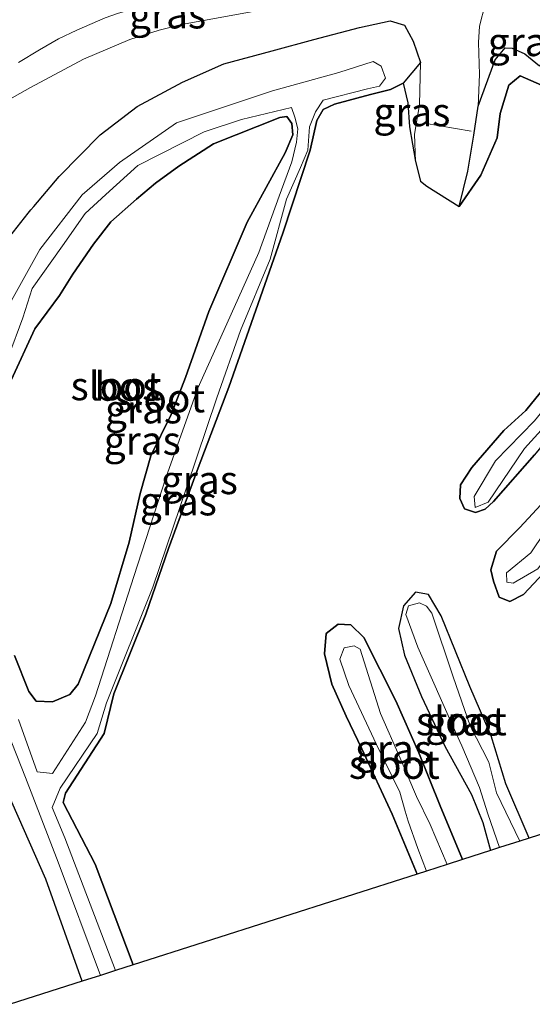
# Model space of a CAD drawing. Units: metres. Extents: x 219996 to 230000, y 439913 to 441221.
# Drawn here: x 229425 to 229470, y 440962 to 441049 of the extents above; entities that cross this region are included whole.
import ezdxf
from ezdxf.enums import TextEntityAlignment as Align

# ---------------------------------------------------------------- set-up
doc = ezdxf.new("R2010")
doc.units = ezdxf.units.M
for name, color, linetype in [('B-ME-GR-BOS-GV-B6', 10, 'Continuous'), ('B-ME-GW-INSTEEKWATERGANG-L-B1', 10, 'Continuous'), ('B-ME-KG-KADASTRAAL-OPNAMEDTMGRENS-L-B1', 10, 'Continuous')]:
    doc.layers.add(name, color=color, linetype=linetype)
for name, color, linetype, lineweight in [('B-ME-GW-KRUINLIJN-L-B1', 93, 'Continuous', 18), ('B-ME-GW-TEENLIJN-L-B1', 93, 'Continuous', 18), ('B-ME-IE-GRASLAND-GV-B6', 93, 'Continuous', 18), ('B-ME-IE-TERREINAFSCHEIDING-DOORGANG-L-B1', 8, 'IE-TERREINAFSCHEIDING-KUNSTMATIG-OPEN', 18), ('B-ME-OG-WATER-GV-B6', 153, 'Continuous', 18), ('B-ME-VH-VERH_SOORT-BITUMEN-GV-B6', 8, 'IE-TERREINAFSCHEIDING-NATUURLIJK-HOUTWAL', 18)]:
    doc.layers.add(name, color=color, linetype=linetype, lineweight=lineweight)
doc.styles.add('NLCS-ISO', font='NLCS-ISO.TTF')
doc.linetypes.add('IE-TERREINAFSCHEIDING-KUNSTMATIG-OPEN', pattern='A,7,-1.5,[67,NLCS.SHX,S=0.75,R=0,X=0,Y=0],-1.5', length=10)
doc.linetypes.add('IE-TERREINAFSCHEIDING-NATUURLIJK-HOUTWAL', pattern='A,7,-1.5,[67,NLCS.SHX,S=0.75,R=45,X=0,Y=0],-1.5,7,-1.5,[70,NLCS.SHX,S=0.75,R=0,X=0,Y=0],-1.5', length=20)

msp = doc.modelspace()

# ---------------------------------------------------------------- linework, layer by layer
at = {"layer": 'B-ME-GR-BOS-GV-B6'}
for points in [[(229471.997, 441042.19, 19.169), (229468.477, 441043.742, 19.152), (229467.457, 441042.938, 19.13), (229466.714, 441040.443, 19.116), (229466.433, 441038.298, 19.124), (229465.013, 441035.04, 19.152), (229463.105, 441032.282, 19.215), (229463.86, 441035.386, 19.4), (229464.395, 441038.558, 19.631), (229464.776, 441041.082, 19.981), (229466.277, 441045.143, 19.591), (229467.151, 441046.21, 19.591), (229467.766, 441046.174, 19.722), (229468.88, 441045.691, 19.76), (229470.175, 441044.627, 19.649)], [(229458.201, 441043.095, 18.986), (229458.585, 441041.382, 18.997), (229458.746, 441039.281, 19.037), (229459.261, 441036.24, 19.09), (229459.723, 441034.522, 19.235), (229460.274, 441034.065, 19.235), (229463.105, 441032.282, 19.215), (229465.013, 441035.04, 19.152), (229466.433, 441038.298, 19.124), (229466.714, 441040.443, 19.116), (229467.457, 441042.938, 19.13), (229468.477, 441043.742, 19.152), (229471.997, 441042.19, 19.169)], [(229503.221, 440987.741, 18.813), (229469.25, 440976.853, 18.771), (229467.202, 440981.633, 18.723), (229465.922, 440985.831, 18.896), (229464.049, 440990.171, 18.85), (229461.529, 440996.356, 18.778), (229460.421, 440998.228, 18.768), (229459.276, 440998.45, 18.769), (229458.216, 440997.232, 18.763), (229457.766, 440995.244, 18.792), (229458.292, 440992.913, 18.861), (229459.798, 440989.281, 18.896), (229461.848, 440984.938, 18.896), (229464.175, 440980.694, 18.91), (229465.187, 440978.241, 18.896), (229465.869, 440975.771, 18.874), (229463.406, 440974.984, 18.848), (229461.438, 440979.706, 18.91), (229459.559, 440984.348, 18.896), (229457.529, 440988.898, 18.896), (229454.724, 440994.452, 18.792), (229453.587, 440995.584, 18.773), (229452.464, 440995.635, 18.759), (229451.426, 440994.802, 18.753), (229451.274, 440993.02, 18.754), (229451.912, 440990.366, 18.841), (229453.173, 440987.551, 18.826), (229454.547, 440984.691, 18.784), (229457.225, 440978.952, 18.827), (229459.416, 440973.707, 18.855), (229434.485, 440965.733, 18.906), (229431.132, 440974.562, 18.913), (229428.312, 440979.986, 18.958), (229428.522, 440980.799, 18.958), (229431.929, 440986.054, 18.87), (229432.766, 440989.508, 18.854), (229435.598, 440996.526, 18.85), (229437.582, 441002.282, 18.85), (229440.177, 441009.338, 18.785), (229442.889, 441016.424, 18.716), (229447.628, 441029.959, 18.828), (229450.012, 441037.235, 18.928), (229450.598, 441039.84, 18.928), (229451.149, 441040.796, 18.928), (229452.157, 441041.269, 18.928), (229455.326, 441042.121, 18.928), (229457.074, 441042.566, 18.928), (229458.201, 441043.095, 18.986)], [(229423.753, 441017.033, 18.979), (229425.843, 441021.556, 18.979), (229428.014, 441024.461, 19.047), (229429.168, 441026.36, 19.066), (229430.99, 441028.969, 19.051), (229432.504, 441030.94, 18.985), (229434.768, 441032.937, 18.926), (229436.44, 441034.319, 18.922), (229438.482, 441035.827, 18.928), (229441.538, 441037.784, 18.928), (229447.349, 441040.102, 18.928), (229447.956, 441040.19, 18.928), (229448.422, 441039.583, 18.928), (229448.493, 441038.568, 18.928), (229447.829, 441037.002, 18.928), (229444.473, 441030.903, 19.087), (229441.13, 441023.066, 19.009), (229439.08, 441017.268, 18.976), (229437.808, 441014.024, 18.924), (229436.033, 441010.394, 18.949), (229435.075, 441007.108, 18.963), (229434.127, 441002.842, 18.85), (229432.526, 440997.442, 18.85), (229429.63, 440990.381, 18.854), (229428.919, 440989.459, 18.849)], [(229471.756, 441017.814, 18.858), (229468.968, 441014.39, 18.875), (229467.019, 441012.63, 18.882), (229464.21, 441009.377, 18.98), (229463.232, 441007.853, 18.973), (229463.17, 441006.676, 18.956), (229463.57, 441005.749, 18.954), (229464.539, 441005.429, 18.951), (229465.391, 441005.734, 18.95), (229466.118, 441006.409, 18.95), (229469.71, 441010.503, 18.941)], [(229473.236, 441009.306, 18.851), (229468.422, 441004.126, 18.859), (229466.384, 441002.04, 18.829), (229465.893, 441000.394, 18.852), (229466.135, 440999.399, 18.847), (229466.608, 440998.013, 18.843), (229467.549, 440997.61, 18.844), (229468.767, 440998.24, 18.844), (229471.865, 441001.545, 18.851)], [(229428.919, 440989.459, 18.849), (229427.376, 440988.817, 18.812), (229425.945, 440988.886, 18.794), (229425.315, 440989.726, 18.758), (229424.066, 440992.872, 18.958)]]:
    msp.add_polyline3d(points, dxfattribs=at)
at = {"layer": 'B-ME-GW-INSTEEKWATERGANG-L-B1'}
for points in [[(229423.32, 441029.254, 19.421), (229425.2654, 441031.701, 19.4443), (229425.488, 441031.981, 19.447), (229425.7516, 441032.2922, 19.4487), (229427.978, 441034.921, 19.463), (229431.59, 441038.566, 19.651), (229434.832, 441041.052, 19.825), (229438.819, 441043.209, 19.902), (229442.449, 441044.815, 20.045), (229446.685, 441045.954, 20.059), (229450.332, 441046.934, 20.151), (229454.338, 441047.985, 20.122), (229457.058, 441048.565, 20.219), (229458.318, 441048.197, 20.274), (229459.052, 441046.78, 20.181), (229459.705, 441044.912, 19.965), (229458.201, 441043.095, 18.986), (229457.074, 441042.566, 18.928), (229455.326, 441042.121, 18.928), (229452.157, 441041.269, 18.928), (229451.149, 441040.796, 18.928), (229450.598, 441039.84, 18.928), (229450.012, 441037.235, 18.928), (229447.628, 441029.959, 18.828), (229442.889, 441016.424, 18.716), (229440.177, 441009.338, 18.785), (229437.582, 441002.282, 18.85), (229435.598, 440996.526, 18.85), (229432.766, 440989.508, 18.854), (229431.929, 440986.054, 18.87), (229428.522, 440980.799, 18.958), (229428.312, 440979.986, 18.958), (229431.132, 440974.562, 18.913), (229434.485, 440965.733, 18.906)], [(229424.066, 440992.872, 18.958), (229425.315, 440989.726, 18.758), (229425.945, 440988.886, 18.794), (229427.376, 440988.817, 18.812), (229428.919, 440989.459, 18.849), (229429.63, 440990.381, 18.854), (229432.526, 440997.442, 18.85), (229434.127, 441002.842, 18.85), (229435.075, 441007.108, 18.963), (229436.033, 441010.394, 18.949), (229437.808, 441014.024, 18.924), (229439.08, 441017.268, 18.976), (229441.13, 441023.066, 19.009), (229444.473, 441030.903, 19.087), (229447.829, 441037.002, 18.928), (229448.493, 441038.568, 18.928), (229448.422, 441039.583, 18.928), (229447.956, 441040.19, 18.928), (229447.349, 441040.102, 18.928), (229441.538, 441037.784, 18.928), (229438.482, 441035.827, 18.928), (229436.44, 441034.319, 18.922), (229434.768, 441032.937, 18.926), (229432.504, 441030.94, 18.985), (229430.99, 441028.969, 19.051), (229429.168, 441026.36, 19.066), (229428.014, 441024.461, 19.047), (229425.843, 441021.556, 18.979), (229423.753, 441017.033, 18.979)], [(229464.21, 441009.377, 18.98), (229467.019, 441012.63, 18.882), (229468.968, 441014.39, 18.875), (229471.756, 441017.814, 18.858), (229473.847, 441020.268, 18.845), (229477.124, 441024.126, 18.824), (229480.025, 441028.539, 18.84), (229482.034, 441030.921, 18.763), (229483.753, 441031.66, 18.743), (229484.908, 441031.491, 18.771), (229485.666, 441030.736, 18.802), (229485.822, 441029.592, 18.841), (229484.139, 441027.5, 18.881), (229477.578, 441019.808, 18.918), (229472.702, 441014.107, 18.928), (229469.71, 441010.503, 18.941), (229466.118, 441006.409, 18.95), (229465.391, 441005.734, 18.95), (229464.539, 441005.429, 18.951), (229463.57, 441005.749, 18.954), (229463.17, 441006.676, 18.956), (229463.232, 441007.853, 18.973), (229464.21, 441009.377, 18.98)], [(229468.422, 441004.126, 18.859), (229473.236, 441009.306, 18.851)], [(229471.865, 441001.545, 18.851), (229468.767, 440998.24, 18.844), (229467.549, 440997.61, 18.844), (229466.608, 440998.013, 18.843), (229466.135, 440999.399, 18.847), (229465.893, 441000.394, 18.852), (229466.384, 441002.04, 18.829), (229468.422, 441004.126, 18.859)], [(229469.25, 440976.853, 18.771), (229467.202, 440981.633, 18.723), (229465.922, 440985.831, 18.896), (229464.049, 440990.171, 18.85), (229461.529, 440996.356, 18.778), (229460.421, 440998.228, 18.768), (229459.276, 440998.45, 18.769), (229458.216, 440997.232, 18.763), (229457.766, 440995.244, 18.792), (229458.292, 440992.913, 18.861), (229459.798, 440989.281, 18.896), (229461.848, 440984.938, 18.896), (229464.175, 440980.694, 18.91), (229465.187, 440978.241, 18.896), (229465.869, 440975.771, 18.874)], [(229459.416, 440973.707, 18.855), (229457.225, 440978.952, 18.827), (229454.547, 440984.691, 18.784), (229453.173, 440987.551, 18.826), (229451.912, 440990.366, 18.841), (229451.274, 440993.02, 18.754), (229451.426, 440994.802, 18.753), (229452.464, 440995.635, 18.759), (229453.587, 440995.584, 18.773), (229454.724, 440994.452, 18.792), (229457.529, 440988.898, 18.896), (229459.559, 440984.348, 18.896), (229461.438, 440979.706, 18.91), (229463.406, 440974.984, 18.848)], [(229429.983, 440964.293, 19.039), (229426.817, 440973.251, 19.158), (229420.491, 440987.496, 19.103)]]:
    msp.add_polyline3d(points, dxfattribs=at)
at = {"layer": 'B-ME-GW-KRUINLIJN-L-B1'}
for points in [[(229464.776, 441041.082, 19.981), (229464.887, 441043.862, 20.138), (229464.814, 441046.668, 20.334), (229464.883, 441048.1, 20.399), (229465.399, 441050.029, 20.425), (229466.307, 441051.156, 20.442), (229467.462, 441052.374, 20.578)], [(229459.261, 441036.24, 19.09), (229459.172, 441038.638, 19.489), (229459.617, 441041.205, 19.643), (229459.705, 441044.912, 19.965)]]:
    msp.add_polyline3d(points, dxfattribs=at)
at = {"layer": 'B-ME-GW-TEENLIJN-L-B1'}
msp.add_polyline3d([(229484.908, 441031.491, 18.771), (229480.831, 441035.886, 19.015), (229475.429, 441039.934, 19.176), (229471.997, 441042.19, 19.169), (229468.477, 441043.742, 19.152), (229467.457, 441042.938, 19.13), (229466.714, 441040.443, 19.116), (229466.433, 441038.298, 19.124), (229465.013, 441035.04, 19.152), (229463.105, 441032.282, 19.215)], dxfattribs=at)
at = {"layer": 'B-ME-IE-GRASLAND-GV-B6'}
for points in [[(229467.3113, 441056.5941, 20.669), (229463.483, 441055.828, 20.655), (229452.399, 441053.5567, 20.574), (229443.474, 441051.7454, 20.492), (229436.2091, 441050.1404, 20.3731), (229434.597, 441049.6621, 20.3468), (229433.097, 441049.2267, 20.3274), (229432.0022, 441048.8549, 20.3132), (229429.5292, 441047.7513, 20.2617), (229427.9045, 441046.9984, 20.234), (229426.259, 441046.0443, 20.2149), (229424.4034, 441044.9347, 20.1867)], [(229464.776, 441041.082, 19.981), (229464.887, 441043.862, 20.138), (229464.814, 441046.668, 20.334), (229464.883, 441048.1, 20.399), (229465.399, 441050.029, 20.425), (229466.307, 441051.156, 20.442), (229467.462, 441052.374, 20.578), (229468.415, 441052.302, 20.329), (229469.928, 441052.306, 19.968), (229471.312, 441052.224, 19.8), (229472.98, 441051.839, 19.654), (229473.142, 441050.672, 19.69), (229473.228, 441048.853, 19.691), (229473.022, 441047.46, 19.69), (229472.433, 441046.646, 19.69), (229470.175, 441044.627, 19.649), (229468.88, 441045.691, 19.76), (229467.766, 441046.174, 19.722), (229467.151, 441046.21, 19.591), (229466.277, 441045.143, 19.591), (229464.776, 441041.082, 19.981)], [(229420.807, 441040.1275, 20.0803), (229425.46, 441042.7416, 20.1593), (229430.1171, 441045.204, 20.2366), (229434.1903, 441046.9321, 20.2776), (229436.7532, 441047.7711, 20.3295), (229438.7271, 441048.2616, 20.3563), (229446.958, 441049.7504, 20.4694)], [(229465.399, 441050.029, 20.425), (229464.883, 441048.1, 20.399), (229464.814, 441046.668, 20.334), (229464.887, 441043.862, 20.138), (229464.776, 441041.082, 19.981), (229464.395, 441038.558, 19.631), (229463.86, 441035.386, 19.4), (229463.105, 441032.282, 19.215), (229460.274, 441034.065, 19.235), (229459.723, 441034.522, 19.235), (229459.261, 441036.24, 19.09), (229459.172, 441038.638, 19.489), (229459.617, 441041.205, 19.643), (229459.705, 441044.912, 19.965), (229459.052, 441046.78, 20.181), (229458.318, 441048.197, 20.274), (229457.058, 441048.565, 20.219), (229454.338, 441047.985, 20.122), (229450.332, 441046.934, 20.151), (229446.685, 441045.954, 20.059), (229442.449, 441044.815, 20.045), (229438.819, 441043.209, 19.902), (229434.832, 441041.052, 19.825), (229431.59, 441038.566, 19.651), (229427.978, 441034.921, 19.463), (229425.7516, 441032.2922, 19.4487), (229425.488, 441031.981, 19.447), (229425.2654, 441031.701, 19.4443), (229423.32, 441029.254, 19.421)], [(229423.32, 441029.254, 19.421), (229425.2654, 441031.701, 19.4443), (229425.488, 441031.981, 19.447), (229425.7516, 441032.2922, 19.4487), (229427.978, 441034.921, 19.463), (229431.59, 441038.566, 19.651), (229434.832, 441041.052, 19.825), (229438.819, 441043.209, 19.902), (229442.449, 441044.815, 20.045), (229446.685, 441045.954, 20.059), (229450.332, 441046.934, 20.151), (229454.338, 441047.985, 20.122), (229457.058, 441048.565, 20.219), (229458.318, 441048.197, 20.274), (229459.052, 441046.78, 20.181), (229459.705, 441044.912, 19.965), (229458.201, 441043.095, 18.986)], [(229458.201, 441043.095, 18.986), (229457.074, 441042.566, 18.928), (229455.326, 441042.121, 18.928), (229452.157, 441041.269, 18.928), (229451.149, 441040.796, 18.928), (229450.598, 441039.84, 18.928), (229450.012, 441037.235, 18.928), (229447.628, 441029.959, 18.828), (229442.889, 441016.424, 18.716), (229440.177, 441009.338, 18.785), (229437.582, 441002.282, 18.85), (229435.598, 440996.526, 18.85), (229432.766, 440989.508, 18.854), (229431.929, 440986.054, 18.87), (229428.522, 440980.799, 18.958), (229428.312, 440979.986, 18.958), (229431.132, 440974.562, 18.913), (229434.485, 440965.733, 18.906), (229432.924, 440965.234, 17.52), (229428.484, 440976.878, 17.52), (229427.361, 440979.546, 17.52), (229428.07, 440981.233, 17.52), (229431.319, 440986.042, 17.52), (229432.134, 440988.734, 17.52), (229436.193, 440998.882, 17.52), (229439.176, 441007.682, 17.52), (229441.823, 441015.482, 17.52), (229443.888, 441021.411, 17.52), (229446.496, 441027.663, 17.52), (229447.929, 441032.942, 17.52), (229449.18, 441035.701, 17.52), (229449.827, 441037.237, 17.52), (229449.965, 441039.272, 17.52), (229450.495, 441040.578, 17.52), (229451.175, 441041.61, 17.52), (229455.046, 441042.6, 17.52), (229456.118, 441042.838, 17.52), (229456.631, 441043.556, 17.52), (229456.252, 441044.59, 17.52), (229455.56, 441045.009, 17.52), (229452.541, 441044.033, 17.52), (229446.712, 441042.441, 17.52), (229442.223, 441040.932, 17.52), (229438.286, 441039.621, 17.52), (229433.264, 441036.152, 17.52), (229429.993, 441033.305, 17.52), (229426.283, 441028.524, 17.52), (229423.493, 441023.51, 17.52)], [(229458.201, 441043.095, 18.986), (229459.705, 441044.912, 19.965), (229459.617, 441041.205, 19.643), (229459.172, 441038.638, 19.489), (229459.261, 441036.24, 19.09), (229458.746, 441039.281, 19.037), (229458.585, 441041.382, 18.997), (229458.201, 441043.095, 18.986)], [(229423.538, 441019.12, 17.52), (229424.773, 441022.505, 17.52), (229425.614, 441025.103, 17.52), (229428.273, 441028.82, 17.52), (229430.256, 441031.674, 17.52), (229432.077, 441033.349, 17.52), (229434.875, 441035.892, 17.52), (229440.715, 441038.849, 17.52), (229443.982, 441039.929, 17.52), (229448.391, 441040.96, 17.52)], [(229448.391, 441040.96, 17.52), (229448.671, 441040.13, 17.52), (229448.926, 441039.089, 17.52), (229448.81, 441037.922, 17.52), (229448.415, 441036.201, 17.52), (229447.31, 441033.179, 17.52), (229445.505, 441028.254, 17.52), (229442.696, 441021.999, 17.52), (229440.153, 441016.345, 17.52), (229437.348, 441008.477, 17.52), (229434.528, 440999.822, 17.52), (229431.16, 440989.355, 17.52), (229430.297, 440987.029, 17.52), (229427.391, 440982.539, 17.52), (229426.041, 440982.681, 17.52), (229424.406, 440987.262, 17.52)], [(229424.066, 440992.872, 18.958), (229425.315, 440989.726, 18.758), (229425.945, 440988.886, 18.794), (229427.376, 440988.817, 18.812), (229428.919, 440989.459, 18.849), (229429.63, 440990.381, 18.854), (229432.526, 440997.442, 18.85), (229434.127, 441002.842, 18.85), (229435.075, 441007.108, 18.963), (229436.033, 441010.394, 18.949), (229437.808, 441014.024, 18.924), (229439.08, 441017.268, 18.976), (229441.13, 441023.066, 19.009), (229444.473, 441030.903, 19.087), (229447.829, 441037.002, 18.928), (229448.493, 441038.568, 18.928), (229448.422, 441039.583, 18.928), (229447.956, 441040.19, 18.928), (229447.349, 441040.102, 18.928), (229441.538, 441037.784, 18.928), (229438.482, 441035.827, 18.928), (229436.44, 441034.319, 18.922), (229434.768, 441032.937, 18.926), (229432.504, 441030.94, 18.985)], [(229484.908, 441031.491, 18.771), (229485.666, 441030.736, 18.802), (229485.822, 441029.592, 18.841), (229484.139, 441027.5, 18.881), (229477.578, 441019.808, 18.918), (229472.702, 441014.107, 18.928), (229469.71, 441010.503, 18.941), (229466.118, 441006.409, 18.95), (229465.391, 441005.734, 18.95), (229464.539, 441005.429, 18.951), (229463.57, 441005.749, 18.954), (229463.17, 441006.676, 18.956), (229463.232, 441007.853, 18.973), (229464.21, 441009.377, 18.98), (229467.019, 441012.63, 18.882), (229468.968, 441014.39, 18.875), (229471.756, 441017.814, 18.858), (229473.847, 441020.268, 18.845), (229477.124, 441024.126, 18.824), (229480.025, 441028.539, 18.84), (229482.034, 441030.921, 18.763), (229483.753, 441031.66, 18.743), (229484.908, 441031.491, 18.771)], [(229432.504, 441030.94, 18.985), (229430.99, 441028.969, 19.051), (229429.168, 441026.36, 19.066), (229428.014, 441024.461, 19.047), (229425.843, 441021.556, 18.979), (229423.753, 441017.033, 18.979)], [(229464.421, 441006.847, 18.239), (229464.503, 441005.885, 18.239), (229465.641, 441006.342, 18.239), (229468.845, 441011.038, 18.239), (229474.428, 441017.206, 18.239), (229479.434, 441023.269, 18.239), (229482.893, 441027.202, 18.239), (229485.473, 441029.711, 18.239), (229485.196, 441030.646, 18.239), (229484.158, 441030.847, 18.239), (229482.895, 441030.103, 18.239), (229477.12, 441022.774, 18.239), (229472.952, 441017.44, 18.239), (229469.73, 441013.471, 18.239), (229466.304, 441009.977, 18.239), (229464.421, 441006.847, 18.239)], [(229467.302, 440999.321, 18.015), (229467.859, 440999.218, 18.015), (229470.018, 441000.479, 18.015), (229472.962, 441004.45, 18.015), (229476.106, 441008.802, 18.015), (229479.654, 441012.404, 18.015), (229485.899, 441019.583, 18.015), (229490.013, 441023.615, 18.015), (229491.718, 441025.436, 18.015), (229491.862, 441026.307, 18.015), (229491.49, 441027.317, 18.015), (229490.588, 441027.857, 18.015), (229489.515, 441027.72, 18.015), (229488.623, 441027.001, 18.015), (229487.373, 441025.176, 18.015), (229483.626, 441020.435, 18.015), (229481.457, 441018.086, 18.015), (229477.276, 441012.9, 18.015), (229474.682, 441009.504, 18.015), (229471.517, 441005.979, 18.015), (229470.6, 441003.664, 18.015), (229469.414, 441001.881, 18.015), (229467.258, 441000.141, 18.015), (229467.302, 440999.321, 18.015)], [(229471.865, 441001.545, 18.851), (229468.767, 440998.24, 18.844), (229467.549, 440997.61, 18.844), (229466.608, 440998.013, 18.843), (229466.135, 440999.399, 18.847), (229465.893, 441000.394, 18.852), (229466.384, 441002.04, 18.829), (229468.422, 441004.126, 18.859), (229473.236, 441009.306, 18.851)], [(229465.869, 440975.771, 18.874), (229465.187, 440978.241, 18.896), (229464.175, 440980.694, 18.91), (229461.848, 440984.938, 18.896), (229459.798, 440989.281, 18.896), (229458.292, 440992.913, 18.861), (229457.766, 440995.244, 18.792), (229458.216, 440997.232, 18.763), (229459.276, 440998.45, 18.769), (229460.421, 440998.228, 18.768), (229461.529, 440996.356, 18.778), (229464.049, 440990.171, 18.85), (229465.922, 440985.831, 18.896), (229467.202, 440981.633, 18.723), (229469.25, 440976.853, 18.771), (229468.421, 440976.587, 18.39), (229466.391, 440980.846, 18.388), (229465.723, 440983.518, 18.275), (229464.083, 440986.71, 18.275), (229462.577, 440990.998, 18.275), (229460.694, 440996.597, 18.275), (229460.222, 440997.227, 18.275), (229459.614, 440997.518, 18.275), (229458.656, 440997.235, 18.275), (229458.433, 440996.469, 18.275), (229459.476, 440993.62, 18.275), (229462.854, 440986.026, 18.277), (229463.346, 440984.947, 18.363), (229464.905, 440981.305, 18.442), (229465.625, 440979, 18.446), (229466.653, 440976.022, 18.4), (229465.869, 440975.771, 18.874)], [(229459.416, 440973.707, 18.855), (229457.225, 440978.952, 18.827), (229454.547, 440984.691, 18.784), (229453.173, 440987.551, 18.826), (229451.912, 440990.366, 18.841), (229451.274, 440993.02, 18.754), (229451.426, 440994.802, 18.753), (229452.464, 440995.635, 18.759), (229453.587, 440995.584, 18.773), (229454.724, 440994.452, 18.792), (229457.529, 440988.898, 18.896), (229459.559, 440984.348, 18.896), (229461.438, 440979.706, 18.91), (229463.406, 440974.984, 18.848), (229462.053, 440974.551, 18.395), (229460.552, 440978.066, 18.308), (229459.369, 440980.498, 18.18), (229457.932, 440983.871, 18.137), (229456.196, 440987.795, 18.139), (229454.401, 440993.443, 18.141), (229453.87, 440993.729, 18.141), (229453.01, 440993.548, 18.141), (229452.62, 440992.56, 18.146), (229453.417, 440990.252, 18.146), (229455.842, 440985.076, 18.156), (229457.902, 440980.886, 18.108), (229458.351, 440979.216, 18.191), (229458.638, 440978.334, 18.41), (229459.478, 440975.961, 18.432), (229460.24, 440973.971, 18.378), (229459.416, 440973.707, 18.855)], [(229422.21, 440989.232, 17.52), (229425.018, 440982.165, 17.52), (229427.897, 440974.74, 17.52), (229431.6, 440964.81, 17.52), (229429.983, 440964.293, 19.039), (229426.817, 440973.251, 19.158), (229420.491, 440987.496, 19.103)], [(229420.491, 440987.496, 19.103), (229426.817, 440973.251, 19.158), (229429.983, 440964.293, 19.039), (229423.665, 440962.2757, 19.3124)]]:
    msp.add_polyline3d(points, dxfattribs=at)
at = {"layer": 'B-ME-IE-TERREINAFSCHEIDING-DOORGANG-L-B1'}
msp.add_line((229464.162, 441038.884, 19.526), (229460.018, 441039.604, 20.417), dxfattribs=at)
at = {"layer": 'B-ME-KG-KADASTRAAL-OPNAMEDTMGRENS-L-B1'}
msp.add_polyline3d([(229503.221, 440987.741, 18.813), (229469.25, 440976.853, 18.771), (229468.421, 440976.587, 18.39), (229466.653, 440976.022, 18.4), (229465.869, 440975.771, 18.874), (229463.406, 440974.984, 18.848), (229462.053, 440974.551, 18.395), (229460.24, 440973.971, 18.378), (229459.416, 440973.707, 18.855), (229434.485, 440965.733, 18.906), (229432.924, 440965.234, 17.52), (229431.6, 440964.81, 17.52), (229429.983, 440964.293, 19.039), (229423.665, 440962.2757, 19.3124)], dxfattribs=at)
at = {"layer": 'B-ME-OG-WATER-GV-B6'}
for points in [[(229423.493, 441023.51, 17.52), (229426.283, 441028.524, 17.52), (229429.993, 441033.305, 17.52), (229433.264, 441036.152, 17.52), (229438.286, 441039.621, 17.52), (229442.223, 441040.932, 17.52), (229446.712, 441042.441, 17.52), (229452.541, 441044.033, 17.52), (229455.56, 441045.009, 17.52), (229456.252, 441044.59, 17.52), (229456.631, 441043.556, 17.52), (229456.118, 441042.838, 17.52), (229455.046, 441042.6, 17.52), (229451.175, 441041.61, 17.52), (229450.495, 441040.578, 17.52), (229449.965, 441039.272, 17.52), (229449.827, 441037.237, 17.52), (229449.18, 441035.701, 17.52), (229447.929, 441032.942, 17.52), (229446.496, 441027.663, 17.52), (229443.888, 441021.411, 17.52), (229441.823, 441015.482, 17.52), (229439.176, 441007.682, 17.52), (229436.193, 440998.882, 17.52), (229432.134, 440988.734, 17.52), (229431.319, 440986.042, 17.52), (229428.07, 440981.233, 17.52), (229427.361, 440979.546, 17.52), (229428.484, 440976.878, 17.52), (229432.924, 440965.234, 17.52), (229431.6, 440964.81, 17.52), (229427.897, 440974.74, 17.52), (229425.018, 440982.165, 17.52), (229422.21, 440989.232, 17.52)], [(229424.406, 440987.262, 17.52), (229426.041, 440982.681, 17.52), (229427.391, 440982.539, 17.52), (229430.297, 440987.029, 17.52), (229431.16, 440989.355, 17.52), (229434.528, 440999.822, 17.52), (229437.348, 441008.477, 17.52), (229440.153, 441016.345, 17.52), (229442.696, 441021.999, 17.52), (229445.505, 441028.254, 17.52), (229447.31, 441033.179, 17.52), (229448.415, 441036.201, 17.52), (229448.81, 441037.922, 17.52), (229448.926, 441039.089, 17.52), (229448.671, 441040.13, 17.52), (229448.391, 441040.96, 17.52), (229443.982, 441039.929, 17.52), (229440.715, 441038.849, 17.52), (229434.875, 441035.892, 17.52), (229432.077, 441033.349, 17.52), (229430.256, 441031.674, 17.52)], [(229430.256, 441031.674, 17.52), (229428.273, 441028.82, 17.52), (229425.614, 441025.103, 17.52), (229424.773, 441022.505, 17.52), (229423.538, 441019.12, 17.52)], [(229472.952, 441017.44, 18.239), (229477.12, 441022.774, 18.239), (229482.895, 441030.103, 18.239), (229484.158, 441030.847, 18.239), (229485.196, 441030.646, 18.239), (229485.473, 441029.711, 18.239), (229482.893, 441027.202, 18.239), (229479.434, 441023.269, 18.239), (229474.428, 441017.206, 18.239), (229468.845, 441011.038, 18.239), (229465.641, 441006.342, 18.239), (229464.503, 441005.885, 18.239), (229464.421, 441006.847, 18.239), (229466.304, 441009.977, 18.239), (229469.73, 441013.471, 18.239), (229472.952, 441017.44, 18.239)], [(229481.457, 441018.086, 18.015), (229483.626, 441020.435, 18.015), (229487.373, 441025.176, 18.015), (229488.623, 441027.001, 18.015), (229489.515, 441027.72, 18.015), (229490.588, 441027.857, 18.015), (229491.49, 441027.317, 18.015), (229491.862, 441026.307, 18.015), (229491.718, 441025.436, 18.015), (229490.013, 441023.615, 18.015), (229485.899, 441019.583, 18.015), (229479.654, 441012.404, 18.015), (229476.106, 441008.802, 18.015), (229472.962, 441004.45, 18.015), (229470.018, 441000.479, 18.015), (229467.859, 440999.218, 18.015), (229467.302, 440999.321, 18.015), (229467.258, 441000.141, 18.015), (229469.414, 441001.881, 18.015), (229470.6, 441003.664, 18.015), (229471.517, 441005.979, 18.015), (229474.682, 441009.504, 18.015), (229477.276, 441012.9, 18.015), (229481.457, 441018.086, 18.015)], [(229468.421, 440976.587, 18.39), (229466.653, 440976.022, 18.4), (229465.625, 440979, 18.446), (229464.905, 440981.305, 18.442), (229463.346, 440984.947, 18.363), (229462.854, 440986.026, 18.277), (229459.476, 440993.62, 18.275), (229458.433, 440996.469, 18.275), (229458.656, 440997.235, 18.275), (229459.614, 440997.518, 18.275), (229460.222, 440997.227, 18.275), (229460.694, 440996.597, 18.275), (229462.577, 440990.998, 18.275), (229464.083, 440986.71, 18.275), (229465.723, 440983.518, 18.275), (229466.391, 440980.846, 18.388), (229468.421, 440976.587, 18.39)], [(229462.053, 440974.551, 18.395), (229460.24, 440973.971, 18.378), (229459.478, 440975.961, 18.432), (229458.638, 440978.334, 18.41), (229458.351, 440979.216, 18.191), (229457.902, 440980.886, 18.108), (229455.842, 440985.076, 18.156), (229453.417, 440990.252, 18.146), (229452.62, 440992.56, 18.146), (229453.01, 440993.548, 18.141), (229453.87, 440993.729, 18.141), (229454.401, 440993.443, 18.141), (229456.196, 440987.795, 18.139), (229457.932, 440983.871, 18.137), (229459.369, 440980.498, 18.18), (229460.552, 440978.066, 18.308), (229462.053, 440974.551, 18.395)]]:
    msp.add_polyline3d(points, dxfattribs=at)
at = {"layer": 'B-ME-VH-VERH_SOORT-BITUMEN-GV-B6'}
msp.add_polyline3d([(229424.4034, 441044.9347, 20.1867), (229426.259, 441046.0443, 20.2149), (229427.9045, 441046.9984, 20.234), (229429.5292, 441047.7513, 20.2617), (229432.0022, 441048.8549, 20.3132), (229433.097, 441049.2267, 20.3274), (229434.597, 441049.6621, 20.3468), (229436.2091, 441050.1404, 20.3731), (229443.474, 441051.7454, 20.492), (229452.399, 441053.5567, 20.574), (229463.483, 441055.828, 20.655), (229467.3113, 441056.5941, 20.669), (229470.0649, 441054.3079, 20.761), (229467.293, 441053.7165, 20.629), (229461.289, 441052.203, 20.5718), (229457.971, 441051.502, 20.5366), (229446.958, 441049.7504, 20.4694), (229438.7271, 441048.2616, 20.3563), (229436.7532, 441047.7711, 20.3295), (229434.1903, 441046.9321, 20.2776), (229430.1171, 441045.204, 20.2366), (229425.46, 441042.7416, 20.1593), (229420.807, 441040.1275, 20.0803)], dxfattribs=at)

# ---------------------------------------------------------------- texts
at = {"layer": 'B-ME-GR-BOS-GV-B6', "ltscale": 0.2, "style": 'NLCS-ISO'}
msp.add_text('bos', height=2.5, dxfattribs=at).set_placement((229433.9662, 441016.4886), align=Align.MIDDLE_CENTER)
at = {"layer": 'B-ME-IE-GRASLAND-GV-B6', "ltscale": 0.2, "style": 'NLCS-ISO'}
for p in [(229437.4998, 441049.159), (229469.002, 441046.728), (229458.953, 441040.576), (229435.382, 441014.5035), (229435.273, 441011.7495), (229440.2924, 441008.2918), (229438.445, 441006.429), (229463.508, 440987.1105), (229457.34, 440984.671)]:
    msp.add_text('gras', height=2.5, dxfattribs=at).set_placement(p, align=Align.MIDDLE_CENTER)
at = {"layer": 'B-ME-OG-WATER-GV-B6', "ltscale": 0.2, "style": 'NLCS-ISO'}
for p in [(229432.9675, 441016.5324), (229436.8037, 441015.4723), (229463.2996, 440987.1301), (229457.4073, 440983.3122)]:
    msp.add_text('sloot', height=2.5, dxfattribs=at).set_placement(p, align=Align.MIDDLE_CENTER)

doc.saveas('drawing.dxf')
